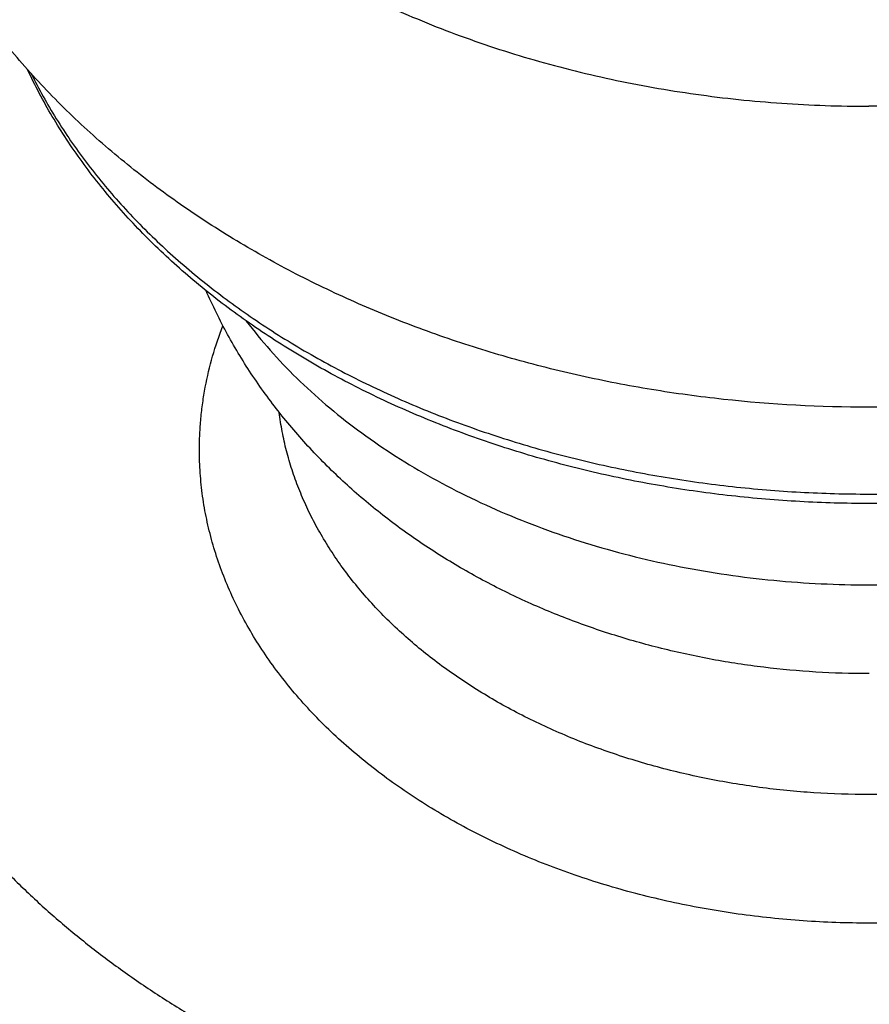
# Model space of a CAD drawing. Units: inches. Extents: x 0 to 11, y 0 to 8.5.
# Drawn here: x 4.7 to 4.8, y 4.3 to 4.4 of the extents above; entities that cross this region are included whole.
import ezdxf

# ---------------------------------------------------------------- set-up
doc = ezdxf.new("R2010")
doc.units = ezdxf.units.IN
doc.header["$LTSCALE"] = 0.605
doc.header["$MEASUREMENT"] = 0
doc.layers.get('0').update_dxf_attribs({"linetype": 'CONTINUOUS'})

msp = doc.modelspace()

# ---------------------------------------------------------------- linework, layer by layer
at = {"color": 7, "linetype": 'CONTINUOUS'}
for p, q in [((4.8427789645, 4.302305827), (4.8427317354, 4.3023059489)), ((4.8429028745, 4.3023059371), (4.8427317353, 4.3023058491))]:
    msp.add_line(p, q, dxfattribs=at)
for points, knots in [([(4.7053183233, 4.4874794096), (4.7053183233, 4.4858882143), (4.7054290941, 4.4827009009), (4.7059269473, 4.4779344041), (4.7067553025, 4.4731909809), (4.7079120761, 4.4684824938), (4.7093943633, 4.4638203076), (4.7111984632, 4.4592157475), (4.7133198926, 4.4546799388), (4.7157534058, 4.4502238167), (4.7184930184, 4.4458580966), (4.7215320159, 4.4415932548), (4.7248629975, 4.4374395014), (4.7284778239, 4.433406804), (4.7323678797, 4.4295046848), (4.7379553057, 4.4244464534), (4.7440156408, 4.4197339891), (4.7504812234, 4.4153847115), (4.7555935789, 4.4122687751), (4.7609154912, 4.4093341661), (4.766434363, 4.4065877442), (4.772136991, 4.4040360742), (4.7800097725, 4.4008846325), (4.7881503352, 4.3981693336), (4.796503578, 4.3958923656), (4.8050748872, 4.393891403), (4.8138062779, 4.3923487237), (4.8226468206, 4.3912647078), (4.8315837382, 4.3904857433), (4.8383231608, 4.3902522272), (4.842818323, 4.3902522272)], [0, 0, 0, 0, 0.0257079655, 0.0514776403, 0.0773697028, 0.1034428075, 0.1297526786, 0.1563513048, 0.183286274, 0.2106002411, 0.2383305423, 0.2665089442, 0.2951615124, 0.3243085891, 0.3539648598, 0.3841394863, 0.4460363384, 0.4777689274, 0.5100057134, 0.5427318027, 0.5759283495, 0.6095728572, 0.6436394899, 0.7129082, 0.7480572002, 0.7834974668, 0.8550861709, 0.8911652277, 0.9273744248, 1, 1, 1, 1]), ([(4.9803183226, 4.4874794096), (4.9803183226, 4.4858882143), (4.9802075518, 4.4827009009), (4.9797096987, 4.4779344041), (4.9788813434, 4.4731909809), (4.9777245699, 4.4684824938), (4.9762422826, 4.4638203076), (4.9744381828, 4.4592157475), (4.9723167533, 4.4546799388), (4.9698832402, 4.4502238167), (4.9671436275, 4.4458580966), (4.9641046301, 4.4415932548), (4.9607736485, 4.4374395014), (4.9571588221, 4.433406804), (4.9532687663, 4.4295046848), (4.9476813402, 4.4244464534), (4.9416210052, 4.4197339891), (4.9351554225, 4.4153847115), (4.930043067, 4.4122687751), (4.9247211547, 4.4093341661), (4.919202283, 4.4065877442), (4.913499655, 4.4040360742), (4.9056268734, 4.4008846325), (4.8974863108, 4.3981693336), (4.8891330679, 4.3958923656), (4.8805617588, 4.393891403), (4.871830368, 4.3923487237), (4.8629898254, 4.3912647078), (4.8540529078, 4.3904857433), (4.8473134851, 4.3902522272), (4.842818323, 4.3902522272)], [0, 0, 0, 0, 0.0257079655, 0.0514776403, 0.0773697028, 0.1034428075, 0.1297526786, 0.1563513048, 0.183286274, 0.2106002411, 0.2383305423, 0.2665089442, 0.2951615124, 0.3243085891, 0.3539648598, 0.3841394863, 0.4460363384, 0.4777689274, 0.5100057134, 0.5427318027, 0.5759283495, 0.6095728572, 0.6436394899, 0.7129082, 0.7480572002, 0.7834974668, 0.8550861709, 0.8911652277, 0.9273744248, 1, 1, 1, 1]), ([(4.842818323, 4.3436065072), (4.8352955668, 4.3436065072), (4.8240161461, 4.3442131875), (4.8091601898, 4.3462381509), (4.798197731, 4.3483537779), (4.7874543948, 4.3510609338), (4.7769814413, 4.3543505026), (4.7668296306, 4.3582117284), (4.7570479654, 4.362632522), (4.7476841267, 4.3675995895), (4.7387846301, 4.3730985138), (4.7303952663, 4.3791136022), (4.7225614483, 4.3856277225), (4.7153291618, 4.3926210483), (4.7098260613, 4.3988476934), (4.705776804, 4.404041601), (4.7029272105, 4.4080301439), (4.7002631169, 4.4121174168), (4.6986110568, 4.4149108909), (4.6978183167, 4.4163220527)], [0, 0, 0, 0, 0.1330063411, 0.1991991367, 0.2650000435, 0.3302945611, 0.3949816298, 0.458976555, 0.5222134362, 0.5846472057, 0.6462549187, 0.7070362648, 0.7670131387, 0.8262280446, 0.8847415176, 0.9137643889, 0.9426411098, 0.9713825711, 1, 1, 1, 1]), ([(4.9878183288, 4.4163220516), (4.9870255888, 4.4149108896), (4.9853735282, 4.4121174154), (4.9827094341, 4.4080301423), (4.9798598404, 4.404041599), (4.9758105826, 4.3988476907), (4.9703074809, 4.3926210448), (4.9630751925, 4.385627718), (4.9552413726, 4.3791135966), (4.9468520072, 4.373098508), (4.9379525095, 4.367599584), (4.9285886705, 4.3626325171), (4.9188070047, 4.358211724), (4.9086551936, 4.3543504988), (4.8981822398, 4.3510609306), (4.8874389041, 4.3483537755), (4.8764764466, 4.3462381494), (4.861620494, 4.3442131871), (4.8503410767, 4.3436065072), (4.842818323, 4.3436065072)], [0, 0, 0, 0, 0.028617432, 0.0573588962, 0.0862356199, 0.1152584952, 0.1737719757, 0.2329868963, 0.292963786, 0.3537451414, 0.4153528547, 0.4777866286, 0.5410235071, 0.6050184368, 0.6697055083, 0.7350000224, 0.8008009202, 0.866993702, 1, 1, 1, 1]), ([(4.842818323, 4.3286836847), (4.8392587261, 4.3286836847), (4.8321483249, 4.3288809361), (4.8215425964, 4.3297673057), (4.8110636904, 4.3312389764), (4.8007745987, 4.3332875835), (4.7907365506, 4.3359015489), (4.7810093729, 4.3390661682), (4.771650845, 4.3427638384), (4.7627169233, 4.3469739388), (4.7556302576, 4.3509123741), (4.7502273682, 4.3543003727), (4.7450703499, 4.3577983313), (4.7389798857, 4.3624370332), (4.7333358075, 4.3674730546), (4.7291596061, 4.371690828), (4.7262176631, 4.3749235592), (4.7234518321, 4.3782402817), (4.7208666495, 4.3816363872), (4.7184665245, 4.3851070189), (4.7162556193, 4.3886471953), (4.714237951, 4.3922515754), (4.7130184018, 4.3947052546), (4.7124427972, 4.3959403992)], [0, 0, 0, 0, 0.0692074416, 0.1382130281, 0.2068183282, 0.2748319572, 0.3420730255, 0.4083746965, 0.4735877373, 0.5375840746, 0.6002603003, 0.6310834912, 0.6615509611, 0.7213921736, 0.779783772, 0.8084488792, 0.8367645956, 0.8647401013, 0.8923869487, 0.919719044, 0.9467526003, 0.9735060595, 1, 1, 1, 1]), ([(4.7130157174, 4.3953009387), (4.7136022616, 4.3941140898), (4.7148414683, 4.3917553754), (4.7168803633, 4.3882903816), (4.7191067645, 4.3848836592), (4.7223415238, 4.3803970976), (4.7268475013, 4.3749606473), (4.7329067817, 4.3687952608), (4.7396180284, 4.3629801207), (4.7469408381, 4.3575495486), (4.7548317064, 4.3525351072), (4.763243767, 4.3479661229), (4.772127159, 4.3438693181), (4.7814292605, 4.3402687088), (4.7910949828, 4.3371854275), (4.8010670967, 4.3346375999), (4.8112865166, 4.3326402183), (4.8216928236, 4.3312050468), (4.83222396, 4.330340546), (4.839283879, 4.3301481508), (4.842818323, 4.3301481508)], [0, 0, 0, 0, 0.0260591167, 0.0524218748, 0.0791086397, 0.1061371527, 0.1612640596, 0.2179054899, 0.2761087627, 0.3358818346, 0.3971961648, 0.4599900028, 0.5241718711, 0.5896241189, 0.6562064344, 0.7237593024, 0.7921073676, 0.8610627152, 0.9304280947, 1, 1, 1, 1]), ([(4.9731925089, 4.3959375242), (4.9726168659, 4.3947024233), (4.9713972442, 4.3922488322), (4.9693794801, 4.3886445856), (4.9671684914, 4.3851045435), (4.9647682949, 4.3816340463), (4.9621830528, 4.3782380751), (4.959417174, 4.374921486), (4.9564751947, 4.3716888871), (4.9522989603, 4.3674712895), (4.9466548697, 4.362435483), (4.9405644259, 4.3577969822), (4.9354074428, 4.3542991776), (4.9300046042, 4.3509113312), (4.9229180254, 4.3469730753), (4.9139842388, 4.3427631688), (4.904625876, 4.3390656713), (4.8948988895, 4.3359012016), (4.8848610551, 4.333287361), (4.8745721952, 4.3312388525), (4.8640935349, 4.329767253), (4.8534880613, 4.3288809265), (4.8463778331, 4.3286836847), (4.842818323, 4.3286836847)], [0, 0, 0, 0, 0.0264940309, 0.0532475896, 0.080281252, 0.1076134572, 0.135260416, 0.1632360324, 0.1915518563, 0.2202170662, 0.2786088488, 0.3384502065, 0.3689177314, 0.3997409645, 0.4624172351, 0.5264135622, 0.5916265381, 0.6579280927, 0.7251689983, 0.793182425, 0.8617874921, 0.930792824, 1, 1, 1, 1]), ([(4.842818323, 4.3301481508), (4.8463527607, 4.3301481508), (4.8534126673, 4.3303405453), (4.8639437854, 4.3312050431), (4.8743500748, 4.3326402096), (4.884569478, 4.3346375842), (4.8945415765, 4.337185403), (4.904207285, 4.3402686737), (4.9135093745, 4.3438692709), (4.9223927567, 4.3479660621), (4.93080481, 4.3525350315), (4.9386956734, 4.3575494568), (4.9460184811, 4.3629800119), (4.9527297288, 4.3687951343), (4.9587890132, 4.3749605025), (4.9632949968, 4.3803969373), (4.9665297627, 4.3848834865), (4.9687561696, 4.3882901997), (4.9707950712, 4.3917551844), (4.9720342829, 4.3941138928), (4.9726208297, 4.3953007387)], [0, 0, 0, 0, 0.0695718844, 0.1389372438, 0.2078925729, 0.2762406219, 0.3437934765, 0.4103757822, 0.475828024, 0.5400098906, 0.6028037313, 0.6641180684, 0.7238911513, 0.7820944384, 0.8387358858, 0.8938628112, 0.9208913337, 0.9475781079, 0.9739408749, 1, 1, 1, 1]), ([(4.8427317353, 4.3023058491), (4.8400253003, 4.3023075826), (4.8346152463, 4.3024734475), (4.8265411645, 4.3032089691), (4.8198741669, 4.3042270927), (4.8146009799, 4.3052836487), (4.8093884427, 4.3064974975), (4.8029756469, 4.308312077), (4.7954720611, 4.3109657369), (4.7882080761, 4.3140873788), (4.7812215153, 4.3176708303), (4.774549883, 4.3217091495), (4.7682315347, 4.3261937643), (4.7632857733, 4.3303004983), (4.7595485217, 4.333795985), (4.7559711164, 4.3374208063), (4.7517923824, 4.3422066609), (4.7480378834, 4.3473195823), (4.7453165715, 4.3515836174), (4.7434217539, 4.3548635617), (4.7416773502, 4.3582219671), (4.7406175206, 4.3605106124), (4.7401144109, 4.3616659027)], [0, 0, 0, 0, 0.0648005867, 0.129501734, 0.1940101445, 0.2261693077, 0.2582500374, 0.3221363985, 0.3856247127, 0.4486822386, 0.5112967534, 0.5734758686, 0.6352452284, 0.6966450771, 0.7272279404, 0.7577380945, 0.8185556626, 0.8791662834, 0.909417914, 0.9396372013, 0.9698295911, 1, 1, 1, 1]), ([(4.7390819053, 4.3369946704), (4.7390819053, 4.3378061118), (4.7391200348, 4.3394301464), (4.7392915149, 4.3418628348), (4.7395771182, 4.3442902235), (4.7401107205, 4.3475227679), (4.7410647766, 4.3515431999), (4.7421183126, 4.35468561), (4.7427158146, 4.3562395676)], [0, 0, 0, 0, 0.1236212666, 0.2473784956, 0.3714063899, 0.4958378262, 0.7463607743, 1, 1, 1, 1]), ([(4.7463485897, 4.3569665719), (4.747521684, 4.3554139851), (4.7500210843, 4.3523643261), (4.7541484213, 4.3480314302), (4.7586788535, 4.3439059491), (4.7635913524, 4.3400067764), (4.7688635914, 4.3363512914), (4.7744715521, 4.3329559318), (4.7803897531, 4.3298359444), (4.786591317, 4.3270053648), (4.7930480943, 4.3244769383), (4.7997307819, 4.3222620622), (4.8066090529, 4.3203707296), (4.8136516913, 4.3188114804), (4.8208267329, 4.31759136), (4.8281016092, 4.3167158843), (4.8354432964, 4.3161890123), (4.8428184653, 4.3160131276), (4.8501936334, 4.3161890259), (4.8575353187, 4.3167159113), (4.8648101919, 4.3175914005), (4.8719852289, 4.318811534), (4.8790278616, 4.3203707961), (4.8859061256, 4.3222621414), (4.8925888051, 4.3244770298), (4.8990455731, 4.3270054682), (4.9052471267, 4.3298360592), (4.9111653162, 4.3329560575), (4.9167732645, 4.3363514274), (4.92204549, 4.3400069221), (4.9269579747, 4.3439061039), (4.9314883917, 4.3480315934), (4.9356157128, 4.3523644969), (4.9381151018, 4.3554141605), (4.9392881904, 4.3569667494)], [0, 0, 0, 0, 0.0269380448, 0.0545210761, 0.0827696377, 0.1116911659, 0.1412807592, 0.1715220803, 0.2023883316, 0.2338432656, 0.2658422025, 0.2983330391, 0.3312572399, 0.3645508064, 0.398145226, 0.4319684, 0.4659455554, 0.5000001434, 0.53405473, 0.5680318809, 0.6018550476, 0.6354494569, 0.6687430105, 0.7016671957, 0.7341580145, 0.7661569314, 0.7976118435, 0.8284780713, 0.8587193677, 0.8883089356, 0.9172304378, 0.9454789735, 0.9730619795, 1, 1, 1, 1]), ([(4.9341874184, 4.342810525), (4.9340646192, 4.3418094782), (4.9337526198, 4.3398088288), (4.933089812, 4.336834011), (4.9322325195, 4.3338842477), (4.9311826716, 4.3309660938), (4.9299425878, 4.3280858069), (4.9285150061, 4.3252496072), (4.9269030595, 4.3224635838), (4.9251102905, 4.3197337327), (4.9231405445, 4.3170658381), (4.9202612061, 4.3135711895), (4.9162304556, 4.3093893992), (4.9108052678, 4.3047510092), (4.9047987105, 4.3004893172), (4.8982627387, 4.2966403913), (4.8912531924, 4.2932363587), (4.8838299882, 4.2903058652), (4.8760565015, 4.2878735974), (4.8679991031, 4.2859601049), (4.8597265959, 4.2845815839), (4.8513096369, 4.2837497175), (4.8428201306, 4.2834715626), (4.8343306089, 4.2837494812), (4.8259136038, 4.2845811133), (4.8176410199, 4.285959404), (4.8095835153, 4.2878726721), (4.8018098936, 4.2903047234), (4.7943865268, 4.29323501), (4.7873767915, 4.296638847), (4.7808406062, 4.3004875903), (4.7748338124, 4.3047491141), (4.7694083672, 4.3093873518), (4.7653773843, 4.3135690288), (4.7624978508, 4.3170635971), (4.7605279561, 4.3197314365), (4.7587350349, 4.3224612374), (4.7571229329, 4.3252472155), (4.7556951931, 4.3280833751), (4.7544549486, 4.3309636272), (4.7534049378, 4.3338817514), (4.7525474807, 4.3368314906), (4.7518845068, 4.3398062898), (4.7515723954, 4.3418069321), (4.7514495403, 4.3428079763)], [0, 0, 0, 0, 0.0127962014, 0.0256691728, 0.0386440049, 0.0517443312, 0.0649920526, 0.0784071035, 0.0920072715, 0.1058080713, 0.1198226652, 0.1340618254, 0.1632359765, 0.1933796669, 0.2244966916, 0.2565585979, 0.289508301, 0.323263887, 0.3577224206, 0.3927636825, 0.4282537941, 0.4640487354, 0.4999977778, 0.5359468531, 0.5717418923, 0.6072321647, 0.6422736468, 0.6767324549, 0.710488363, 0.7434384278, 0.7755007257, 0.8066181604, 0.8367622663, 0.8659368239, 0.8801761791, 0.8941909597, 0.9079919361, 0.9215922684, 0.9350074696, 0.9482553251, 0.9613557678, 0.9743306968, 0.9872037443, 1, 1, 1, 1]), ([(4.680318323, 4.3369946704), (4.680318323, 4.3351141654), (4.6804492348, 4.3313473405), (4.681037606, 4.325714208), (4.6820165716, 4.3201083458), (4.6833836675, 4.3145437703), (4.6851354611, 4.3090339136), (4.6872675797, 4.3035921611), (4.689774723, 4.2982316596), (4.6926506935, 4.2929653336), (4.6958884169, 4.2878058465), (4.6994799615, 4.2827655774), (4.7034165682, 4.2778566018), (4.7076886649, 4.273090664), (4.712285894, 4.2684791573), (4.7171971356, 4.2640331027), (4.7224105284, 4.2597631206), (4.7279135012, 4.2556794149), (4.7336927956, 4.2517917442), (4.7397344981, 4.2481094019), (4.7460240721, 4.2446411961), (4.7525463878, 4.2413954226), (4.7592857615, 4.2383798516), (4.7662259855, 4.2356017049), (4.7733503842, 4.2330676336), (4.7806417867, 4.2307837228), (4.788082824, 4.2287554068), (4.7982123751, 4.2263906799), (4.8085314028, 4.2245674932), (4.8189792175, 4.2232863868), (4.8295413885, 4.2223657919), (4.842818323, 4.2219056614), (4.8560952575, 4.2223657919), (4.8666574284, 4.2232863868), (4.8771052431, 4.2245674932), (4.8874242708, 4.2263906799), (4.897553822, 4.2287554068), (4.9049948593, 4.2307837228), (4.9122862617, 4.2330676336), (4.9194106604, 4.2356017049), (4.9263508845, 4.2383798516), (4.9330902582, 4.2413954226), (4.9396125738, 4.2446411961), (4.9459021479, 4.2481094019), (4.9519438504, 4.2517917442), (4.9577231448, 4.2556794149), (4.9632261175, 4.2597631206), (4.9684395104, 4.2640331027), (4.973350752, 4.2684791573), (4.9779479811, 4.273090664), (4.9822200778, 4.2778566018), (4.9861566845, 4.2827655774), (4.9897482291, 4.2878058465), (4.9929859524, 4.2929653336), (4.9958619229, 4.2982316596), (4.9983690663, 4.3035921611), (5.0005011849, 4.3090339136), (5.0022529784, 4.3145437703), (5.0036200743, 4.3201083458), (5.00459904, 4.325714208), (5.0051874112, 4.3313473405), (5.005318323, 4.3351141654), (5.005318323, 4.3369946704)], [0, 0, 0, 0, 0.0128536024, 0.0257380387, 0.038683676, 0.0517198328, 0.0648743688, 0.0781732786, 0.0916403543, 0.1052969232, 0.1191616531, 0.1332504262, 0.1475762756, 0.1621493717, 0.1769770566, 0.1920639124, 0.2074118555, 0.2230202566, 0.2388860692, 0.2550039729, 0.2713665212, 0.2879642904, 0.3047860341, 0.321818833, 0.3390482454, 0.3564584569, 0.3740324238, 0.3917520191, 0.4275452849, 0.4455842651, 0.4636883156, 0.5, 0.5363116844, 0.5544157349, 0.5724547151, 0.6082479809, 0.6259675762, 0.6435415431, 0.6609517546, 0.678181167, 0.6952139659, 0.7120357096, 0.7286334788, 0.7449960271, 0.7611139308, 0.7769797434, 0.7925881445, 0.8079360876, 0.8230229434, 0.8378506283, 0.8524237244, 0.8667495738, 0.8808383468, 0.8947030768, 0.9083596457, 0.9218267214, 0.9351256312, 0.9482801672, 0.961316324, 0.9742619613, 0.9871463976, 1, 1, 1, 1]), ([(4.9465547407, 4.3369946704), (4.9465547407, 4.3357941966), (4.9464711694, 4.3333895387), (4.9460955662, 4.329793471), (4.9454706157, 4.326214813), (4.9445978925, 4.3226625103), (4.9434795854, 4.3191451395), (4.9421184883, 4.3156712446), (4.9405179833, 4.3122492185), (4.9386820266, 4.3088873125), (4.9366151361, 4.3055936088), (4.9343223733, 4.3023760139), (4.9318093266, 4.2992422275), (4.9290821316, 4.2961997733), (4.9261472935, 4.2932558321), (4.9219318738, 4.2894396645), (4.9173596993, 4.2858843768), (4.9124817028, 4.2826030409), (4.9073013892, 4.2794456939), (4.900429784, 4.2758525779), (4.8916946355, 4.2721607238), (4.8824920292, 4.2690911755), (4.8729103102, 4.2666731282), (4.8630409099, 4.2649293838), (4.8529781855, 4.2638764798), (4.842818323, 4.2635243975), (4.8326584605, 4.2638764798), (4.8225957361, 4.2649293838), (4.8127263358, 4.2666731282), (4.8031446167, 4.2690911755), (4.7939420105, 4.2721607238), (4.785206862, 4.2758525779), (4.7783352567, 4.2794456939), (4.7731549431, 4.2826030409), (4.7682769467, 4.2858843768), (4.7637047721, 4.2894396645), (4.7594893524, 4.2932558321), (4.7565545144, 4.2961997733), (4.7538273194, 4.2992422275), (4.7513142727, 4.3023760139), (4.7490215099, 4.3055936088), (4.7469546194, 4.3088873125), (4.7451186626, 4.3122492185), (4.7435181577, 4.3156712446), (4.7421570605, 4.3191451395), (4.7410387534, 4.3226625103), (4.7401660303, 4.326214813), (4.7395410797, 4.329793471), (4.7391654766, 4.3333895387), (4.7390819053, 4.3357941966), (4.7390819053, 4.3369946704)], [0, 0, 0, 0, 0.0128546607, 0.0257401397, 0.0386868354, 0.051724057, 0.0648796671, 0.0781796626, 0.0916478378, 0.105305522, 0.1191713837, 0.1332613076, 0.1475883262, 0.1621626125, 0.176991508, 0.1920795956, 0.2230296091, 0.2388967172, 0.2550159369, 0.287971608, 0.3218221438, 0.3564582756, 0.3917487444, 0.4275449327, 0.4636853508, 0.5, 0.5363146492, 0.5724550673, 0.6082512556, 0.6435417244, 0.6781778562, 0.712028392, 0.7449840631, 0.7611032828, 0.7769703909, 0.8079204044, 0.823008492, 0.8378373875, 0.8524116738, 0.8667386924, 0.8808286163, 0.894694478, 0.9083521622, 0.9218203374, 0.9351203329, 0.948275943, 0.9613131646, 0.9742598603, 0.9871453393, 1, 1, 1, 1]), ([(4.665318323, 4.3263880686), (4.665318323, 4.3243339787), (4.6654613189, 4.3202194467), (4.6661040015, 4.3140663326), (4.667173333, 4.3079430059), (4.6686666225, 4.3018647773), (4.6705801204, 4.2958463187), (4.6729090493, 4.2899022502), (4.675647622, 4.2840469336), (4.6787890665, 4.278294485), (4.6823256562, 4.2726587373), (4.6862487289, 4.2671532133), (4.6905487138, 4.2617911009), (4.6952151582, 4.2565852306), (4.7002367473, 4.2515480468), (4.7056013335, 4.2466915862), (4.7112959633, 4.2420274529), (4.7173069025, 4.2375667894), (4.72361967, 4.2333202564), (4.7302190687, 4.2292980066), (4.7370892182, 4.2255096577), (4.7442135941, 4.2219642748), (4.7515750635, 4.2186703439), (4.7591559252, 4.2156357515), (4.7669379536, 4.2128677687), (4.7749024362, 4.2103730282), (4.7830302332, 4.2081575082), (4.7913017692, 4.2062265295), (4.7996972847, 4.2045846979), (4.8110531221, 4.2027826728), (4.8254343836, 4.2012778805), (4.842818323, 4.2006755002), (4.8602022623, 4.2012778805), (4.8745835238, 4.2027826728), (4.8859393612, 4.2045846979), (4.8943348767, 4.2062265295), (4.9026064127, 4.2081575082), (4.9107342097, 4.2103730282), (4.9186986923, 4.2128677687), (4.9264807208, 4.2156357515), (4.9340615825, 4.2186703439), (4.9414230519, 4.2219642748), (4.9485474278, 4.2255096577), (4.9554175773, 4.2292980066), (4.962016976, 4.2333202564), (4.9683297435, 4.2375667894), (4.9743406826, 4.2420274529), (4.9800353125, 4.2466915862), (4.9853998987, 4.2515480468), (4.9904214877, 4.2565852306), (4.9950879322, 4.2617911009), (4.9993879171, 4.2671532133), (5.0033109898, 4.2726587373), (5.0068475795, 4.278294485), (5.009989024, 4.2840469336), (5.0127275967, 4.2899022502), (5.0150565255, 4.2958463187), (5.0169700235, 4.3018647773), (5.018463313, 4.3079430059), (5.0195326445, 4.3140663326), (5.0201753271, 4.3202194467), (5.020318323, 4.3243339787), (5.020318323, 4.3263880686)], [0, 0, 0, 0, 0.0128535979, 0.0257380315, 0.0386836645, 0.0517198171, 0.0648743489, 0.0781732541, 0.0916403256, 0.1052968899, 0.1191616153, 0.1332503841, 0.1475762284, 0.16214932, 0.1769770002, 0.1920638507, 0.2074117892, 0.223020185, 0.2388859923, 0.2550038911, 0.2713664337, 0.2879641977, 0.3047859359, 0.321818729, 0.3390481361, 0.3564583417, 0.3740323028, 0.3917518925, 0.4095980402, 0.4275508717, 0.4636883274, 0.5, 0.5363116726, 0.5724491283, 0.5904019598, 0.6082481075, 0.6259676972, 0.6435416583, 0.6609518639, 0.678181271, 0.6952140641, 0.7120358023, 0.7286335663, 0.7449961089, 0.7611140077, 0.776979815, 0.7925882108, 0.8079361493, 0.8230229998, 0.83785068, 0.8524237716, 0.8667496159, 0.8808383847, 0.8947031101, 0.9083596744, 0.9218267459, 0.9351256511, 0.9482801829, 0.9613163355, 0.9742619685, 0.9871464021, 1, 1, 1, 1]), ([(4.665318323, 4.3184971664), (4.665318323, 4.3164430765), (4.6654613189, 4.3123285445), (4.6661040015, 4.3061754304), (4.6671733329, 4.3000521037), (4.6686666224, 4.293973875), (4.6705801206, 4.2879554165), (4.6729090491, 4.2820113479), (4.6756476219, 4.2761560313), (4.6787890667, 4.2704035829), (4.6823256559, 4.2647678349), (4.6862487289, 4.2592623111), (4.690548714, 4.2539001988), (4.6952151579, 4.2486943281), (4.7002367474, 4.2436571447), (4.7056013336, 4.2388006842), (4.7112959631, 4.2341365503), (4.7173069026, 4.2296758873), (4.72361967, 4.2254293543), (4.7302190685, 4.221407104), (4.7370892184, 4.2176187558), (4.7442135939, 4.2140733725), (4.7515750638, 4.2107794413), (4.7591559238, 4.2077448501), (4.7669379593, 4.2049768648), (4.7749024145, 4.202482131), (4.7830303156, 4.2002665864), (4.7940949086, 4.1976835765), (4.8053664216, 4.1956920966), (4.8167787449, 4.1942927331), (4.8283154965, 4.193287161), (4.8370154773, 4.1929857127), (4.842818323, 4.1929857127)], [0, 0, 0, 0, 0.0257072029, 0.0514760797, 0.077367354, 0.1034396678, 0.1297487399, 0.1563465588, 0.1832807105, 0.2105938483, 0.2383233078, 0.2665008545, 0.2951525526, 0.3242987448, 0.3539541152, 0.3841278259, 0.4148237125, 0.4460405147, 0.4777721396, 0.5100079473, 0.5427330436, 0.5759285819, 0.6095720693, 0.6436376669, 0.6780964917, 0.7129169144, 0.7480648483, 0.7835040388, 0.8550905702, 0.8911685305, 0.9273766288, 1, 1, 1, 1]), ([(4.842818323, 4.1929857127), (4.8486211687, 4.1929857127), (4.8573211494, 4.193287161), (4.8688579011, 4.1942927331), (4.8802702244, 4.1956920966), (4.8915417374, 4.1976835765), (4.9026063304, 4.2002665864), (4.9107342315, 4.202482131), (4.9186986867, 4.2049768648), (4.9264807221, 4.2077448501), (4.9340615822, 4.2107794413), (4.941423052, 4.2140733725), (4.9485474276, 4.2176187558), (4.9554175775, 4.221407104), (4.9620169759, 4.2254293543), (4.9683297433, 4.2296758873), (4.9743406829, 4.2341365503), (4.9800353123, 4.2388006842), (4.9853998986, 4.2436571447), (4.990421488, 4.2486943281), (4.995087932, 4.2539001988), (4.9993879171, 4.2592623111), (5.00331099, 4.2647678349), (5.0068475793, 4.2704035829), (5.0099890241, 4.2761560313), (5.0127275968, 4.2820113479), (5.0150565254, 4.2879554165), (5.0169700236, 4.293973875), (5.018463313, 4.3000521037), (5.0195326445, 4.3061754304), (5.0201753271, 4.3123285445), (5.020318323, 4.3164430765), (5.020318323, 4.3184971664)], [0, 0, 0, 0, 0.0726233712, 0.1088314695, 0.1449094298, 0.2164959612, 0.2519351517, 0.2870830856, 0.3219035083, 0.3563623331, 0.3904279307, 0.4240714181, 0.4572669564, 0.4899920527, 0.5222278604, 0.5539594853, 0.5851762875, 0.6158721741, 0.6460458848, 0.6757012552, 0.7048474474, 0.7334991455, 0.7616766922, 0.7894061517, 0.8167192895, 0.8436534412, 0.8702512601, 0.8965603322, 0.922632646, 0.9485239203, 0.9742927971, 1, 1, 1, 1])]:
    msp.add_open_spline(points, degree=3, knots=knots, dxfattribs=at)

doc.saveas('drawing.dxf')
